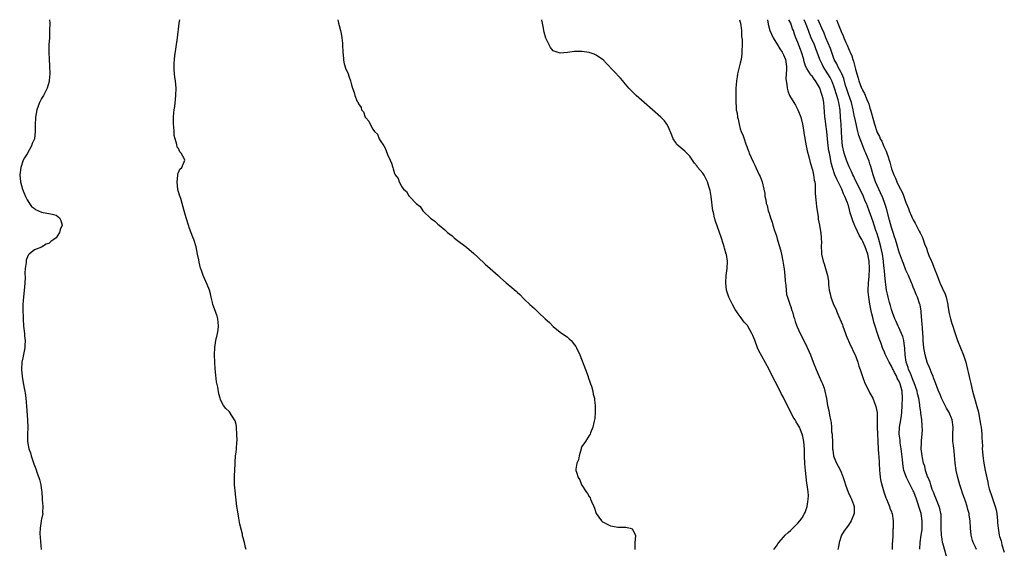
# Model space of a CAD drawing. Units: inches. Extents: x 2514000 to 2517000, y 1545000 to 1548000.
# Drawn here: x 2516335 to 2516608, y 1547853 to 1548000 of the extents above; entities that cross this region are included whole.
import ezdxf

# ---------------------------------------------------------------- set-up
doc = ezdxf.new("R2010")
doc.units = ezdxf.units.IN
doc.header["$MEASUREMENT"] = 0
doc.layers.add('LD25141545_10ft', color=254, linetype='Continuous')

msp = doc.modelspace()

# ---------------------------------------------------------------- linework, layer by layer
at = {"layer": 'LD25141545_10ft'}
for points, elevation in [([(2516343.23, 1548000), (2516343.27, 1547999), (2516343.24, 1547997), (2516343.16, 1547995), (2516343.04, 1547993), (2516342.97, 1547991), (2516343.06, 1547989), (2516343.21, 1547987.21), (2516343.28, 1547985), (2516343.13, 1547983.13), (2516343.12, 1547982.88), (2516342.59, 1547981), (2516342.07, 1547980.07), (2516341.5, 1547979), (2516341.3, 1547978.7), (2516341, 1547978.17), (2516340.61, 1547977.39), (2516340.43, 1547977), (2516339.72, 1547975), (2516339.34, 1547973), (2516339.25, 1547970.75), (2516339.26, 1547969), (2516339.01, 1547967), (2516338.37, 1547965.63), (2516338.16, 1547965), (2516337, 1547962.81), (2516336.29, 1547961.71), (2516335.92, 1547961), (2516335.19, 1547959), (2516334.92, 1547957), (2516335.11, 1547955), (2516335.69, 1547953), (2516336.03, 1547952.03), (2516336.52, 1547951), (2516337, 1547950.08), (2516337.62, 1547949), (2516338.18, 1547948.18), (2516339, 1547947.6), (2516339.31, 1547947.31), (2516341, 1547946.61), (2516341.45, 1547946.55), (2516343, 1547946.22), (2516343.94, 1547946.06), (2516345, 1547945.82), (2516346, 1547945), (2516346.34, 1547944.34), (2516346.68, 1547943), (2516346.18, 1547941.82), (2516346.01, 1547941), (2516345, 1547939.53), (2516344.36, 1547939), (2516343.52, 1547938.48), (2516343, 1547937.94), (2516342.25, 1547937.75), (2516340.93, 1547936.93), (2516339, 1547936.15), (2516337.52, 1547935), (2516337.27, 1547934.73), (2516336.72, 1547933.28), (2516336.68, 1547933), (2516336.69, 1547932.69), (2516336.45, 1547931), (2516336.35, 1547929.65), (2516336.41, 1547928.41), (2516336.34, 1547927), (2516336.23, 1547925.77), (2516336.2, 1547925), (2516335.98, 1547923), (2516335.92, 1547922.08), (2516335.81, 1547921), (2516335.78, 1547919.78), (2516335.87, 1547917), (2516335.99, 1547915), (2516336.21, 1547913), (2516336.26, 1547912.26), (2516336.41, 1547911), (2516336.36, 1547909.64), (2516336.31, 1547909), (2516335.77, 1547906.23), (2516335.55, 1547905), (2516335.41, 1547903), (2516335.59, 1547901), (2516335.83, 1547899.83), (2516336.19, 1547897.81), (2516336.36, 1547897), (2516336.45, 1547896.45), (2516336.6, 1547895), (2516336.79, 1547892.79), (2516337.06, 1547889), (2516337.14, 1547886.86), (2516337.08, 1547885), (2516337.07, 1547883), (2516337.45, 1547881), (2516337.89, 1547879.89), (2516338.14, 1547879), (2516338.84, 1547876.84), (2516339.38, 1547875.38), (2516339.78, 1547874.22), (2516340.24, 1547873), (2516340.42, 1547872.42), (2516340.79, 1547871), (2516341, 1547869.45), (2516341.04, 1547869), (2516341.12, 1547867.12), (2516341.2, 1547866.8), (2516341.32, 1547865), (2516341.27, 1547863.27), (2516341.32, 1547863), (2516341, 1547861.42), (2516340.91, 1547861.09), (2516340.9, 1547860.9), (2516340.56, 1547859), (2516340.53, 1547857.47), (2516340.92, 1547853.08)], 6500), ([(2516397.81, 1547853), (2516397.61, 1547853.61), (2516397.31, 1547855), (2516397.24, 1547855.24), (2516397, 1547856.29), (2516396.82, 1547856.82), (2516396.75, 1547857.25), (2516396.04, 1547860.04), (2516395.67, 1547862.33), (2516395.45, 1547863.45), (2516395.23, 1547865), (2516394.72, 1547869.28), (2516394.58, 1547871), (2516394.58, 1547872.58), (2516394.56, 1547873), (2516394.56, 1547873.44), (2516394.73, 1547876.73), (2516394.73, 1547877.27), (2516394.88, 1547879), (2516395, 1547880.03), (2516395.08, 1547881), (2516395.19, 1547882.81), (2516395.27, 1547883.27), (2516395.25, 1547885), (2516395.1, 1547886.9), (2516395.11, 1547887.11), (2516395, 1547887.75), (2516394.72, 1547888.72), (2516393.7, 1547890.3), (2516393.19, 1547891.19), (2516393, 1547891.4), (2516392.17, 1547892.17), (2516391.53, 1547893), (2516391, 1547893.78), (2516390.65, 1547894.65), (2516390.58, 1547895), (2516390.21, 1547896.21), (2516389.93, 1547898.07), (2516389.59, 1547899.59), (2516389.37, 1547901.37), (2516389.2, 1547903.2), (2516389.1, 1547905), (2516389.02, 1547907.02), (2516389.07, 1547909.07), (2516389.38, 1547911), (2516389.85, 1547913), (2516389.99, 1547914.01), (2516390.14, 1547915), (2516390.06, 1547916.06), (2516389.93, 1547917), (2516389.73, 1547917.73), (2516389, 1547919.82), (2516388.56, 1547921), (2516388.42, 1547921.58), (2516388.1, 1547923), (2516387.93, 1547923.93), (2516387.61, 1547925), (2516387, 1547926.55), (2516385.85, 1547929), (2516385.27, 1547930.73), (2516385.12, 1547931.12), (2516384.74, 1547932.74), (2516384.64, 1547933.36), (2516384.33, 1547935), (2516383.87, 1547937), (2516383.26, 1547939), (2516383, 1547939.72), (2516382.09, 1547942.09), (2516381.76, 1547943), (2516381.12, 1547945), (2516380.62, 1547947), (2516380.07, 1547949), (2516379.62, 1547950.38), (2516379.3, 1547951.29), (2516378.87, 1547952.87), (2516378.62, 1547955), (2516378.82, 1547956.82), (2516378.78, 1547957.22), (2516379, 1547957.63), (2516379.42, 1547958.58), (2516379.9, 1547959), (2516380.8, 1547961), (2516380.69, 1547961.31), (2516379.78, 1547963), (2516379.39, 1547963.39), (2516379, 1547964.25), (2516378.67, 1547964.67), (2516378.58, 1547965.42), (2516378.04, 1547967), (2516377.85, 1547967.85), (2516377.77, 1547969), (2516377.73, 1547970.27), (2516377.65, 1547971), (2516377.65, 1547973), (2516377.72, 1547974.28), (2516377.8, 1547975), (2516377.95, 1547975.95), (2516378.14, 1547977.86), (2516378.28, 1547979), (2516378.32, 1547981), (2516378.14, 1547983), (2516378.03, 1547984.03), (2516377.9, 1547985), (2516377.8, 1547986.2), (2516377.77, 1547987), (2516377.83, 1547987.83), (2516377.87, 1547989), (2516378, 1547990), (2516378.76, 1547995), (2516379.24, 1547999), (2516379.41, 1548000)], 6490), ([(2516423.25, 1548000), (2516423.45, 1547999), (2516423.58, 1547998.42), (2516423.97, 1547997), (2516424.18, 1547996.18), (2516424.38, 1547995), (2516424.53, 1547993.47), (2516424.59, 1547993), (2516424.66, 1547991), (2516424.79, 1547989.21), (2516424.8, 1547988.8), (2516425, 1547987.74), (2516425.16, 1547987.16), (2516425.42, 1547986.58), (2516426.08, 1547985), (2516426.33, 1547984.33), (2516426.77, 1547983), (2516427, 1547981.98), (2516427.3, 1547981), (2516427.8, 1547979.8), (2516428, 1547979), (2516428.66, 1547977.34), (2516428.85, 1547977), (2516428.93, 1547976.93), (2516429, 1547976.71), (2516429.69, 1547975.69), (2516429.86, 1547975), (2516430.4, 1547974.4), (2516430.84, 1547973), (2516430.93, 1547972.93), (2516431, 1547972.74), (2516431.86, 1547971.86), (2516432.2, 1547971), (2516433, 1547969.66), (2516433.44, 1547969), (2516434.22, 1547968.22), (2516434.73, 1547967), (2516435, 1547966.52), (2516436.01, 1547965), (2516436.41, 1547964.41), (2516437, 1547962.62), (2516437.81, 1547961), (2516438.18, 1547960.18), (2516438.51, 1547959), (2516438.65, 1547958.65), (2516439, 1547957.37), (2516439.21, 1547957), (2516439.99, 1547955.99), (2516440.29, 1547955), (2516441, 1547953.67), (2516441.46, 1547953), (2516442.36, 1547952.36), (2516443, 1547951.18), (2516443.1, 1547951.1), (2516443.16, 1547951), (2516445.01, 1547949), (2516446.14, 1547948.14), (2516446.84, 1547947), (2516447, 1547946.81), (2516448.97, 1547944.97), (2516449, 1547944.92), (2516450.15, 1547944.15), (2516451, 1547943.31), (2516451.36, 1547943), (2516453, 1547941.72), (2516453.74, 1547941), (2516455, 1547940.03), (2516455.52, 1547939.52), (2516456.14, 1547939), (2516459, 1547936.88), (2516461, 1547935.19), (2516462.09, 1547934.09), (2516464.19, 1547932.19), (2516465.56, 1547931), (2516467.73, 1547929), (2516468.41, 1547928.41), (2516470, 1547927), (2516470.56, 1547926.56), (2516471, 1547926.14), (2516472.72, 1547924.72), (2516473, 1547924.42), (2516473.75, 1547923.75), (2516475, 1547922.52), (2516476.58, 1547921), (2516477.86, 1547919.86), (2516478.76, 1547919), (2516479, 1547918.79), (2516480.86, 1547917), (2516481.98, 1547915.98), (2516483, 1547914.94), (2516485, 1547913.31), (2516487, 1547911.94), (2516487.52, 1547911.52), (2516488.07, 1547911), (2516489, 1547909.85), (2516489.34, 1547909.34), (2516489.53, 1547909), (2516490.42, 1547907), (2516492.02, 1547903), (2516492.76, 1547901), (2516492.8, 1547900.8), (2516493.3, 1547899.3), (2516493.44, 1547899), (2516493.69, 1547898.31), (2516494.04, 1547897), (2516494.14, 1547896.14), (2516494.51, 1547895), (2516494.51, 1547894.51), (2516494.72, 1547893), (2516494.69, 1547892.69), (2516494.72, 1547891), (2516494.59, 1547889.41), (2516494.49, 1547889), (2516494.29, 1547888.29), (2516494.08, 1547887), (2516493.4, 1547885.4), (2516493.27, 1547885), (2516493, 1547884.63), (2516491.98, 1547883), (2516491, 1547881.6), (2516490.84, 1547881.16), (2516490.81, 1547881), (2516490.24, 1547879), (2516490.05, 1547877.95), (2516489.64, 1547877), (2516489.34, 1547875.34), (2516489.35, 1547875), (2516489.48, 1547874.52), (2516489.96, 1547873), (2516490.4, 1547872.4), (2516490.91, 1547871), (2516491, 1547870.84), (2516492.22, 1547869), (2516492.58, 1547868.58), (2516493, 1547867.73), (2516493.33, 1547867.33), (2516493.41, 1547867), (2516493.65, 1547866.35), (2516494.31, 1547865), (2516494.52, 1547864.52), (2516495, 1547863), (2516496.44, 1547861), (2516496.75, 1547860.75), (2516497, 1547860.59), (2516498.05, 1547860.05), (2516499, 1547859.64), (2516499.51, 1547859.51), (2516501, 1547859.25), (2516503, 1547859.25), (2516503.23, 1547859.23), (2516504.43, 1547859), (2516505, 1547858.8), (2516505.86, 1547857), (2516505.85, 1547855.85), (2516505.71, 1547855), (2516505.69, 1547854.31), (2516505.69, 1547853)], 6480), ([(2516544.34, 1547853), (2516544.58, 1547853.42), (2516545, 1547854), (2516545.4, 1547854.6), (2516545.71, 1547855), (2516547, 1547856.49), (2516547.47, 1547857), (2516548.24, 1547857.76), (2516549, 1547858.44), (2516549.54, 1547859), (2516551, 1547860.38), (2516551.51, 1547861), (2516552.14, 1547861.86), (2516552.86, 1547863), (2516553, 1547863.34), (2516553.53, 1547865), (2516553.71, 1547866.29), (2516553.86, 1547867), (2516553.89, 1547867.89), (2516553.85, 1547869), (2516553.59, 1547871), (2516553.48, 1547871.48), (2516553.09, 1547874.91), (2516553.06, 1547875.06), (2516553, 1547875.81), (2516552.89, 1547876.89), (2516552.81, 1547879), (2516552.84, 1547880.84), (2516552.68, 1547883), (2516552.34, 1547884.34), (2516552.2, 1547885), (2516551.72, 1547886.28), (2516551.41, 1547887), (2516551.25, 1547887.25), (2516551, 1547887.72), (2516550.48, 1547888.48), (2516550.23, 1547889), (2516549.71, 1547889.71), (2516549, 1547891.13), (2516548.34, 1547892.34), (2516547, 1547895.18), (2516546.35, 1547896.35), (2516545, 1547898.99), (2516544.29, 1547900.29), (2516543, 1547902.97), (2516541, 1547906.71), (2516540.12, 1547908.12), (2516539.73, 1547909), (2516539, 1547911.09), (2516538.44, 1547912.44), (2516538.23, 1547913), (2516537.1, 1547915), (2516537, 1547915.14), (2516536.11, 1547916.11), (2516535, 1547917.63), (2516534.39, 1547918.39), (2516534, 1547919), (2516533.61, 1547919.61), (2516532.79, 1547921), (2516531.83, 1547923), (2516531.2, 1547925), (2516530.98, 1547927), (2516531.1, 1547929), (2516531.32, 1547931), (2516531.4, 1547933), (2516531.14, 1547934.86), (2516531.11, 1547935), (2516530.59, 1547936.59), (2516530.51, 1547937), (2516530.31, 1547937.69), (2516529.64, 1547939.64), (2516529.22, 1547941), (2516528.08, 1547944.08), (2516527.81, 1547945), (2516527.52, 1547946.48), (2516527.39, 1547947), (2516526.94, 1547950.94), (2516526.64, 1547952.64), (2516526.29, 1547953.71), (2516525.92, 1547955), (2516525, 1547956.88), (2516524.55, 1547957.45), (2516523.14, 1547959.14), (2516523, 1547959.36), (2516522.25, 1547960.25), (2516521, 1547962.12), (2516520.12, 1547963), (2516519.55, 1547963.55), (2516518.44, 1547964.44), (2516517.41, 1547965.41), (2516517, 1547966.01), (2516516.37, 1547967), (2516515.95, 1547967.95), (2516515, 1547970.37), (2516514.6, 1547971), (2516513.93, 1547971.93), (2516512.94, 1547972.94), (2516508.32, 1547977), (2516506.1, 1547979), (2516504.55, 1547980.55), (2516504.08, 1547981), (2516502.67, 1547982.67), (2516502.34, 1547983), (2516501.76, 1547983.76), (2516497.89, 1547987.89), (2516497, 1547988.79), (2516496.73, 1547989), (2516495, 1547990.21), (2516494.44, 1547990.44), (2516493, 1547990.93), (2516491, 1547991.21), (2516489, 1547991.2), (2516487.05, 1547990.95), (2516485, 1547990.74), (2516483.28, 1547991.28), (2516483, 1547991.41), (2516482.32, 1547992.32), (2516481.94, 1547993), (2516481, 1547994.9), (2516480.52, 1547996.52), (2516480.42, 1547997), (2516480.33, 1547997.67), (2516480.05, 1547999), (2516479.88, 1547999.88), (2516479.87, 1548000)], 6470), ([(2516534.77, 1548000), (2516535, 1547999.28), (2516535.07, 1547999), (2516535.31, 1547997), (2516535.36, 1547995.36), (2516535.49, 1547994.51), (2516535.48, 1547993), (2516535.39, 1547991.39), (2516535.44, 1547991), (2516535.45, 1547990.55), (2516535.21, 1547989), (2516535, 1547987.98), (2516534.25, 1547985), (2516534.14, 1547984.14), (2516533.93, 1547983), (2516533.89, 1547981.89), (2516533.8, 1547981), (2516533.79, 1547979.79), (2516533.73, 1547978.27), (2516533.73, 1547977), (2516533.86, 1547975.86), (2516533.88, 1547975), (2516534.12, 1547974.12), (2516534.24, 1547973), (2516534.43, 1547972.43), (2516534.68, 1547971), (2516535, 1547969.76), (2516535.26, 1547969), (2516535.81, 1547967.81), (2516536.04, 1547967), (2516536.56, 1547965.44), (2516536.82, 1547964.82), (2516537, 1547964.24), (2516537.37, 1547963.37), (2516537.49, 1547963), (2516538.59, 1547960.59), (2516539, 1547959.66), (2516539.34, 1547959), (2516540.27, 1547957), (2516540.49, 1547956.49), (2516541.04, 1547955), (2516541.52, 1547953), (2516541.77, 1547951.77), (2516541.84, 1547951), (2516542.07, 1547950.07), (2516542.22, 1547949), (2516542.42, 1547948.42), (2516542.76, 1547947), (2516543, 1547946.3), (2516543.39, 1547945), (2516543.81, 1547943.81), (2516544.02, 1547943), (2516544.48, 1547941.52), (2516545, 1547940.05), (2516545.25, 1547939.25), (2516545.43, 1547938.57), (2516546.16, 1547936.16), (2516546.41, 1547935), (2516546.8, 1547933), (2516547.16, 1547930.84), (2516547.39, 1547929), (2516547.47, 1547927.47), (2516547.64, 1547926.36), (2516547.69, 1547925), (2516547.82, 1547923.82), (2516548.07, 1547923), (2516548.66, 1547921.34), (2516548.82, 1547920.82), (2516549, 1547920.35), (2516549.33, 1547919.33), (2516549.46, 1547919), (2516549.79, 1547917.79), (2516550.05, 1547917), (2516550.27, 1547916.27), (2516550.73, 1547915), (2516551.61, 1547913), (2516553, 1547910.24), (2516554.02, 1547908.02), (2516554.44, 1547907), (2516555.22, 1547905), (2516556.03, 1547903), (2516556.91, 1547901), (2516557.52, 1547899.52), (2516557.79, 1547899), (2516558.24, 1547897.76), (2516558.49, 1547897), (2516558.94, 1547894.94), (2516559.25, 1547893), (2516559.57, 1547891.57), (2516559.73, 1547890.27), (2516560.03, 1547889), (2516560.23, 1547888.23), (2516560.3, 1547887), (2516560.35, 1547885.65), (2516560.47, 1547885), (2516560.54, 1547884.54), (2516560.56, 1547883), (2516560.62, 1547881), (2516560.65, 1547880.65), (2516560.9, 1547879), (2516561, 1547878.73), (2516561.72, 1547877), (2516562.18, 1547876.18), (2516562.77, 1547875), (2516563, 1547874.47), (2516563.57, 1547873), (2516563.88, 1547871.88), (2516564.17, 1547871), (2516564.96, 1547868.96), (2516565.56, 1547867.56), (2516565.89, 1547867), (2516566.47, 1547865.53), (2516566.64, 1547865), (2516566.61, 1547864.61), (2516566.65, 1547863), (2516565.75, 1547861), (2516565, 1547859.83), (2516564.36, 1547859), (2516563.82, 1547858.18), (2516563.11, 1547857), (2516562.42, 1547855), (2516562.23, 1547853.77), (2516562.06, 1547853)], 6460), ([(2516542.54, 1548000), (2516542.74, 1547998.74), (2516543.21, 1547997), (2516544.16, 1547995), (2516545.36, 1547993), (2516545.95, 1547991.95), (2516546.63, 1547991), (2516547, 1547990.28), (2516547.55, 1547989), (2516547.81, 1547987), (2516547.82, 1547986.18), (2516547.65, 1547983.65), (2516547.73, 1547983), (2516547.94, 1547982.06), (2516548.02, 1547981), (2516548.22, 1547980.23), (2516548.7, 1547979), (2516549.82, 1547977), (2516550.3, 1547976.3), (2516550.99, 1547975), (2516551.76, 1547973), (2516552.25, 1547971), (2516552.55, 1547969.45), (2516552.66, 1547968.66), (2516553.3, 1547965), (2516553.6, 1547963.6), (2516554.01, 1547961.98), (2516554.4, 1547960.4), (2516555, 1547958.35), (2516555.3, 1547957), (2516555.52, 1547955.52), (2516555.66, 1547955), (2516555.77, 1547954.23), (2516555.82, 1547953), (2516555.82, 1547951.82), (2516556.01, 1547949.99), (2516556.14, 1547948.14), (2516556.31, 1547947), (2516556.6, 1547945.4), (2516556.66, 1547944.66), (2516557.03, 1547943), (2516557.25, 1547941.25), (2516557.34, 1547941), (2516557.41, 1547939.41), (2516557.48, 1547939), (2516557.5, 1547938.5), (2516557.49, 1547937), (2516557.54, 1547935.54), (2516557.57, 1547935), (2516557.98, 1547933), (2516558.27, 1547932.27), (2516558.65, 1547931), (2516559.19, 1547929), (2516559.44, 1547927.44), (2516559.51, 1547926.49), (2516559.71, 1547925), (2516559.99, 1547923.99), (2516560.16, 1547923), (2516560.89, 1547921), (2516561.59, 1547919.59), (2516561.79, 1547919), (2516562.35, 1547917.65), (2516563, 1547916.2), (2516563.35, 1547915.35), (2516563.46, 1547915), (2516564.24, 1547913), (2516564.43, 1547912.43), (2516565.61, 1547909.61), (2516565.94, 1547909), (2516566.24, 1547908.24), (2516566.86, 1547907), (2516567.62, 1547905), (2516567.93, 1547903.93), (2516568.26, 1547903), (2516569, 1547900.74), (2516569.5, 1547899.5), (2516571, 1547896.37), (2516571.52, 1547895.52), (2516571.78, 1547895), (2516572.23, 1547893.77), (2516572.57, 1547893), (2516572.67, 1547892.67), (2516572.97, 1547891), (2516573.03, 1547889), (2516573.02, 1547887), (2516573.07, 1547885), (2516573.16, 1547883.16), (2516573.22, 1547882.78), (2516573.39, 1547879.39), (2516573.44, 1547879), (2516573.57, 1547877), (2516573.67, 1547875), (2516573.76, 1547874.24), (2516573.86, 1547873), (2516574.03, 1547872.03), (2516574.28, 1547871), (2516574.86, 1547869), (2516575.36, 1547867.36), (2516575.56, 1547867), (2516576.09, 1547865.91), (2516576.43, 1547865), (2516576.54, 1547864.54), (2516577, 1547863.47), (2516577.11, 1547863.11), (2516577.16, 1547863), (2516577.41, 1547861), (2516577.45, 1547859.45), (2516577.41, 1547859), (2516577.34, 1547858.66), (2516577.33, 1547857), (2516577.26, 1547855.26), (2516577.18, 1547854.82), (2516577.12, 1547853)], 6450), ([(2516584.88, 1547853.12), (2516584.97, 1547855), (2516585.22, 1547857), (2516585.45, 1547858.55), (2516585.49, 1547859), (2516585.51, 1547861), (2516585.17, 1547863), (2516584.65, 1547864.65), (2516584.56, 1547865), (2516584.36, 1547865.64), (2516583.9, 1547867), (2516583.16, 1547869), (2516583, 1547869.36), (2516582.44, 1547870.44), (2516582.17, 1547871), (2516581.76, 1547871.76), (2516581.14, 1547873), (2516580.41, 1547875), (2516580.17, 1547876.17), (2516580.08, 1547877), (2516580.01, 1547877.99), (2516579.66, 1547881), (2516579.4, 1547882.6), (2516579.35, 1547883), (2516579.34, 1547883.34), (2516579.1, 1547885), (2516579.17, 1547887), (2516579.56, 1547889), (2516579.77, 1547890.23), (2516579.85, 1547891), (2516579.97, 1547893), (2516580.05, 1547895), (2516579.92, 1547897), (2516579.37, 1547899), (2516579, 1547899.86), (2516578.59, 1547900.59), (2516578.42, 1547901), (2516577.84, 1547902.16), (2516577.4, 1547903), (2516577.28, 1547903.28), (2516577, 1547903.86), (2516576.31, 1547905), (2516575.55, 1547906.45), (2516575.29, 1547907), (2516575.22, 1547907.22), (2516575, 1547907.75), (2516574.5, 1547909), (2516574.15, 1547910.15), (2516573.59, 1547911.59), (2516573.1, 1547913), (2516572.45, 1547915), (2516572.07, 1547916.07), (2516571.85, 1547917), (2516571.55, 1547918.45), (2516571.29, 1547919.29), (2516571, 1547921.11), (2516570.65, 1547923), (2516570.49, 1547924.49), (2516570.48, 1547925), (2516570.57, 1547927), (2516570.76, 1547928.76), (2516570.9, 1547931), (2516570.78, 1547933), (2516570.37, 1547935), (2516570, 1547936), (2516569.7, 1547937), (2516569, 1547938.51), (2516568.72, 1547939), (2516568.06, 1547940.06), (2516567, 1547942.44), (2516566.8, 1547942.8), (2516566.2, 1547944.2), (2516565.92, 1547945), (2516565.54, 1547946.46), (2516565.28, 1547947.28), (2516565, 1547948.47), (2516564.87, 1547948.87), (2516564.84, 1547949), (2516564.77, 1547949.23), (2516564.05, 1547951), (2516563.68, 1547951.68), (2516563.18, 1547953), (2516563, 1547953.39), (2516561.77, 1547955.77), (2516561.28, 1547957), (2516560.62, 1547959), (2516560.26, 1547960.26), (2516559.96, 1547962.04), (2516559.73, 1547963), (2516559.62, 1547963.62), (2516559.41, 1547965), (2516559.17, 1547967), (2516558.98, 1547968.98), (2516558.71, 1547971), (2516558.53, 1547972.53), (2516558.46, 1547973), (2516558.41, 1547974.41), (2516558.18, 1547977), (2516557.99, 1547978.01), (2516557.74, 1547979), (2516557.52, 1547979.52), (2516557.1, 1547981), (2516557, 1547981.23), (2516555.88, 1547983), (2516555.47, 1547983.47), (2516555, 1547984.23), (2516554.61, 1547984.61), (2516554.36, 1547985), (2516553.49, 1547986.5), (2516553.11, 1547987.11), (2516552.65, 1547988.65), (2516552.59, 1547989), (2516552.03, 1547991), (2516551.73, 1547991.73), (2516551, 1547993.7), (2516550.44, 1547995), (2516550.02, 1547996.02), (2516549.72, 1547997), (2516549.49, 1547997.49), (2516549.03, 1547999), (2516548.45, 1548000)], 6440), ([(2516592.83, 1547849.17), (2516591.24, 1547854.76), (2516591.18, 1547855), (2516591, 1547855.91), (2516590.82, 1547857), (2516590.75, 1547859), (2516590.8, 1547861), (2516590.72, 1547862.72), (2516590.68, 1547863), (2516590.4, 1547864.4), (2516590.2, 1547865), (2516589.61, 1547866.39), (2516589.29, 1547867.29), (2516589, 1547867.92), (2516588.72, 1547868.72), (2516588.31, 1547869.69), (2516587.9, 1547871), (2516587.74, 1547871.74), (2516587.11, 1547873), (2516587, 1547873.33), (2516586.45, 1547875), (2516586.19, 1547876.19), (2516585.89, 1547877), (2516585.56, 1547878.44), (2516585.46, 1547879), (2516585.21, 1547881), (2516585.29, 1547882.71), (2516585.3, 1547883.3), (2516585.49, 1547885), (2516585.55, 1547886.45), (2516585.53, 1547887), (2516585.47, 1547887.47), (2516585.37, 1547889), (2516585.15, 1547890.85), (2516585.09, 1547891.09), (2516584.86, 1547892.86), (2516584.85, 1547893.15), (2516584.54, 1547895), (2516584.19, 1547896.19), (2516584.07, 1547897), (2516583.3, 1547899.3), (2516583, 1547899.92), (2516582.15, 1547902.15), (2516581.73, 1547903), (2516581.57, 1547903.57), (2516581.04, 1547905), (2516580.75, 1547907), (2516580.69, 1547908.69), (2516580.66, 1547909), (2516580.6, 1547909.4), (2516580.4, 1547911), (2516580.12, 1547912.12), (2516579.78, 1547913), (2516579, 1547914.63), (2516578.8, 1547915), (2516578.24, 1547916.24), (2516577.87, 1547917), (2516577.25, 1547918.75), (2516577, 1547919.58), (2516576.71, 1547920.71), (2516576.45, 1547921.55), (2516576.08, 1547923), (2516575.9, 1547923.9), (2516575.62, 1547925), (2516575.43, 1547926.57), (2516575.28, 1547927.28), (2516575.15, 1547929), (2516575, 1547930.41), (2516574.96, 1547931), (2516574.76, 1547932.76), (2516574.75, 1547933), (2516574.44, 1547935), (2516574.2, 1547936.2), (2516574.01, 1547937), (2516573.6, 1547938.4), (2516573.37, 1547939.37), (2516572.89, 1547940.89), (2516572.73, 1547941.27), (2516572.16, 1547943), (2516571.9, 1547943.9), (2516570.79, 1547947), (2516570.28, 1547948.27), (2516570.01, 1547949), (2516569.7, 1547949.7), (2516569.16, 1547951), (2516568.5, 1547952.5), (2516567, 1547955.42), (2516566.51, 1547956.51), (2516566.26, 1547957), (2516565.88, 1547957.88), (2516565.3, 1547959), (2516565.21, 1547959.21), (2516565, 1547959.64), (2516564.48, 1547961), (2516563.83, 1547963), (2516563.38, 1547965), (2516563.17, 1547967.17), (2516563.13, 1547969), (2516563.02, 1547970.98), (2516562.85, 1547972.85), (2516562.69, 1547975), (2516562.44, 1547976.44), (2516562.39, 1547977), (2516562.18, 1547977.82), (2516561.83, 1547979), (2516561.19, 1547981), (2516561, 1547981.55), (2516560.43, 1547983), (2516559.94, 1547983.94), (2516559.32, 1547985), (2516558.04, 1547987), (2516557.69, 1547987.69), (2516557.1, 1547989), (2516556.35, 1547991), (2516555.96, 1547991.96), (2516555.57, 1547993), (2516554.71, 1547995), (2516554.22, 1547996.22), (2516553.95, 1547997), (2516553.12, 1547999.12), (2516552.73, 1548000)], 6430), ([(2516600.58, 1547853), (2516600.28, 1547853.72), (2516599.68, 1547855), (2516599.5, 1547855.5), (2516599.12, 1547857), (2516598.87, 1547859), (2516598.78, 1547861), (2516598.56, 1547862.56), (2516598.52, 1547863), (2516598.16, 1547864.16), (2516597.99, 1547865), (2516597.52, 1547866.48), (2516596.7, 1547868.7), (2516596.42, 1547869.58), (2516595.93, 1547871), (2516595.39, 1547873), (2516594.95, 1547875), (2516594.64, 1547877), (2516594.36, 1547880.36), (2516594.15, 1547881.85), (2516594.04, 1547883), (2516594.03, 1547884.03), (2516593.99, 1547885), (2516594.07, 1547887), (2516593.81, 1547889), (2516593.02, 1547891.02), (2516592.29, 1547892.29), (2516590.88, 1547895), (2516590.35, 1547896.35), (2516590.06, 1547897), (2516589.44, 1547898.56), (2516589.29, 1547899), (2516589.23, 1547899.23), (2516589, 1547899.77), (2516588.67, 1547900.67), (2516588.51, 1547901), (2516588.15, 1547901.85), (2516587.53, 1547903.53), (2516587, 1547904.76), (2516586.91, 1547905), (2516586.33, 1547907), (2516586.1, 1547908.1), (2516585.97, 1547909), (2516585.77, 1547911), (2516585.74, 1547911.74), (2516585.55, 1547914.45), (2516585.52, 1547915.52), (2516585.19, 1547918.81), (2516585.17, 1547919.17), (2516584.89, 1547920.89), (2516584.86, 1547921), (2516584.2, 1547923), (2516583.81, 1547923.81), (2516583.34, 1547925), (2516583, 1547925.79), (2516582.67, 1547926.67), (2516582.55, 1547927), (2516581.71, 1547929), (2516581, 1547930.56), (2516580.33, 1547932.33), (2516580.05, 1547933), (2516579.2, 1547935.2), (2516579, 1547935.77), (2516578.53, 1547937.47), (2516578.07, 1547939), (2516577.81, 1547939.81), (2516577.45, 1547941), (2516577, 1547942.38), (2516576.44, 1547944.44), (2516575.63, 1547947.63), (2516575.17, 1547949), (2516574.55, 1547950.55), (2516573.94, 1547951.94), (2516573.43, 1547953), (2516572.56, 1547955), (2516571.88, 1547957), (2516571.26, 1547959.26), (2516571, 1547960.05), (2516570.74, 1547960.74), (2516569.82, 1547963), (2516569.56, 1547963.56), (2516569.03, 1547965), (2516567.9, 1547967.9), (2516567.67, 1547969), (2516566.78, 1547972.78), (2516566.74, 1547973), (2516566.43, 1547974.43), (2516566.34, 1547975), (2516565.84, 1547977), (2516565, 1547979.33), (2516564.45, 1547981), (2516564.22, 1547981.78), (2516563.7, 1547983.7), (2516563.16, 1547985), (2516563, 1547985.35), (2516562.12, 1547987), (2516561.77, 1547987.77), (2516561.07, 1547989), (2516560, 1547992), (2516558.74, 1547995), (2516558.28, 1547996.28), (2516557.67, 1547997.67), (2516557, 1547999.13), (2516556.65, 1548000)], 6420), ([(2516561.66, 1548000), (2516561.79, 1547999.79), (2516562.09, 1547999), (2516563, 1547996.74), (2516563.56, 1547995.56), (2516563.77, 1547995), (2516564.32, 1547993.68), (2516564.74, 1547992.74), (2516565, 1547992.05), (2516565.34, 1547991.34), (2516565.47, 1547991), (2516565.94, 1547989.94), (2516566.23, 1547989), (2516566.46, 1547988.46), (2516567, 1547986.29), (2516567.36, 1547985), (2516567.76, 1547983.76), (2516567.95, 1547983), (2516568.69, 1547981), (2516568.79, 1547980.79), (2516569, 1547980.3), (2516569.49, 1547979.49), (2516570.15, 1547977.85), (2516570.54, 1547977), (2516570.66, 1547976.66), (2516571, 1547975.49), (2516571.17, 1547975), (2516572.02, 1547972.02), (2516572.26, 1547971), (2516572.87, 1547969), (2516573, 1547968.69), (2516573.61, 1547967.61), (2516573.84, 1547967), (2516574.27, 1547966.27), (2516574.87, 1547964.87), (2516575, 1547964.5), (2516575.51, 1547963.51), (2516575.7, 1547963), (2516576.02, 1547961.98), (2516576.35, 1547961), (2516576.5, 1547960.5), (2516577, 1547958.59), (2516577.6, 1547957), (2516578.08, 1547956.08), (2516578.45, 1547955), (2516579, 1547953.79), (2516579.43, 1547953), (2516580.01, 1547952.01), (2516580.4, 1547951), (2516581, 1547949.26), (2516581.08, 1547949.08), (2516581.65, 1547947.65), (2516581.87, 1547947), (2516582.54, 1547945.46), (2516582.75, 1547945), (2516583, 1547944.52), (2516583.58, 1547943.58), (2516583.85, 1547943), (2516584.68, 1547941.32), (2516584.91, 1547940.91), (2516585, 1547940.68), (2516585.58, 1547939.58), (2516586.17, 1547937.83), (2516586.66, 1547936.66), (2516587, 1547935.64), (2516587.18, 1547935.18), (2516587.38, 1547934.62), (2516588.05, 1547933), (2516588.35, 1547932.35), (2516589, 1547930.58), (2516589.47, 1547929.47), (2516589.62, 1547929), (2516590.05, 1547928.05), (2516590.39, 1547927), (2516590.6, 1547926.6), (2516591, 1547925.63), (2516591.84, 1547923.84), (2516592.11, 1547923), (2516592.6, 1547921), (2516592.63, 1547920.63), (2516593, 1547918.46), (2516593.35, 1547917), (2516593.71, 1547915.71), (2516593.99, 1547915), (2516594.51, 1547913.49), (2516595.33, 1547911), (2516596.11, 1547909), (2516597, 1547906.96), (2516597.62, 1547905), (2516598.1, 1547903), (2516598.24, 1547902.24), (2516598.53, 1547901), (2516598.61, 1547900.61), (2516599, 1547899.11), (2516599.47, 1547897), (2516600.01, 1547895), (2516600.71, 1547892.71), (2516601.09, 1547891.09), (2516601.72, 1547887.72), (2516601.85, 1547887), (2516601.98, 1547886.02), (2516602.07, 1547885), (2516602.05, 1547884.05), (2516602.2, 1547881.8), (2516602.18, 1547881), (2516602.23, 1547880.23), (2516602.36, 1547879), (2516602.64, 1547877), (2516603.01, 1547874.99), (2516603.72, 1547871.72), (2516603.85, 1547871), (2516604.12, 1547869.88), (2516604.37, 1547869), (2516604.56, 1547868.56), (2516605.07, 1547866.93), (2516605.75, 1547865), (2516606.01, 1547864.01), (2516606.2, 1547863), (2516606.4, 1547861), (2516606.43, 1547860.43), (2516606.55, 1547859), (2516606.89, 1547857), (2516607, 1547856.61), (2516607.42, 1547855.42), (2516607.63, 1547854.37), (2516608.3, 1547852.3)], 6410)]:
    msp.add_lwpolyline(points, dxfattribs=dict(at, elevation=elevation))

doc.saveas('drawing.dxf')
